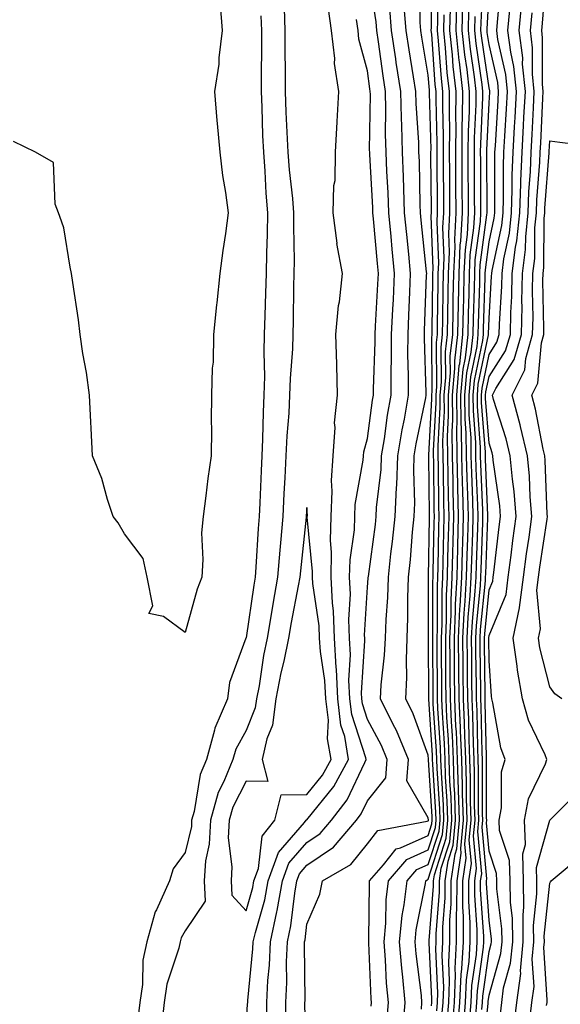
# Model space of a CAD drawing. Units: inches. Extents: x 1008083 to 1010723, y 7237178 to 7239818.
# Drawn here: x 1010331 to 1010420, y 7238962 to 7239124 of the extents above; entities that cross this region are included whole.
import ezdxf

# ---------------------------------------------------------------- set-up
doc = ezdxf.new("R2010")
doc.units = ezdxf.units.IN
doc.header["$MEASUREMENT"] = 0
doc.layers.add('Contour_10087237', color=7, linetype='Continuous', true_color=0x571f13)

msp = doc.modelspace()

# ---------------------------------------------------------------- linework, layer by layer
at = {"layer": 'Contour_10087237'}
for points in [[(1010374.53, 7238958.4, 3077), (1010374.61, 7238961.92, 3077), (1010374.77, 7238965.2, 3077), (1010374.74, 7238968.61, 3077), (1010374.89, 7238971.92, 3077), (1010375.45, 7238974.52, 3077), (1010376.06, 7238979.93, 3077), (1010376.42, 7238981.92, 3077), (1010376.85, 7238983.12, 3077), (1010378.05, 7238984.51, 3077), (1010382.47, 7238987.5, 3077), (1010386.23, 7238991.92, 3077), (1010387.02, 7238992.95, 3077), (1010388.05, 7238995.14, 3077), (1010391.08, 7238998.89, 3077), (1010391.28, 7239001.92, 3077), (1010390.34, 7239004.21, 3077), (1010388.05, 7239008.5, 3077), (1010387.2, 7239011.07, 3077), (1010387.1, 7239011.92, 3077), (1010387.05, 7239012.92, 3077), (1010387.61, 7239021.48, 3077), (1010387.59, 7239021.92, 3077), (1010387.57, 7239022.4, 3077), (1010388.05, 7239030.32, 3077), (1010388.17, 7239031.8, 3077), (1010388.17, 7239031.92, 3077), (1010388.19, 7239032.06, 3077), (1010389.35, 7239040.62, 3077), (1010389.49, 7239041.92, 3077), (1010389.55, 7239043.42, 3077), (1010390.29, 7239049.68, 3077), (1010390.36, 7239051.92, 3077), (1010390.82, 7239054.69, 3077), (1010391.34, 7239058.63, 3077), (1010391.93, 7239061.92, 3077), (1010391.94, 7239065.81, 3077), (1010392.01, 7239067.96, 3077), (1010392.01, 7239071.92, 3077), (1010392.21, 7239076.08, 3077), (1010392.3, 7239077.67, 3077), (1010392.49, 7239081.92, 3077), (1010392.1, 7239085.97, 3077), (1010391.92, 7239088.05, 3077), (1010391.55, 7239091.92, 3077), (1010391.43, 7239095.3, 3077), (1010391.23, 7239098.74, 3077), (1010391.11, 7239101.92, 3077), (1010391.03, 7239104.9, 3077), (1010391.09, 7239108.88, 3077), (1010391.01, 7239111.92, 3077), (1010390.62, 7239114.49, 3077), (1010389.87, 7239120.1, 3077), (1010389.59, 7239121.92, 3077), (1010389.49, 7239123.36, 3077), (1010388.18, 7239131.79, 3077)], [(1010391.22, 7238958.75, 3074), (1010391.49, 7238961.92, 3074), (1010391.2, 7238965.07, 3074), (1010391.03, 7238968.94, 3074), (1010390.77, 7238971.92, 3074), (1010391.08, 7238974.95, 3074), (1010391.13, 7238978.84, 3074), (1010391.49, 7238981.92, 3074), (1010394.53, 7238985.44, 3074), (1010398.05, 7238987.02, 3074), (1010399.24, 7238990.73, 3074), (1010399.36, 7238991.92, 3074), (1010399.32, 7238993.19, 3074), (1010398.8, 7239001.17, 3074), (1010398.77, 7239001.92, 3074), (1010398.74, 7239002.61, 3074), (1010398.14, 7239011.83, 3074), (1010398.14, 7239011.92, 3074), (1010398.13, 7239012, 3074), (1010398.08, 7239021.89, 3074), (1010398.08, 7239021.95, 3074), (1010398.06, 7239031.91, 3074), (1010398.07, 7239031.92, 3074), (1010398.07, 7239031.94, 3074), (1010398.26, 7239041.71, 3074), (1010398.26, 7239042.13, 3074), (1010398.16, 7239051.81, 3074), (1010398.16, 7239052.03, 3074), (1010398.66, 7239061.31, 3074), (1010398.65, 7239061.92, 3074), (1010398.7, 7239062.57, 3074), (1010398.64, 7239071.33, 3074), (1010398.69, 7239071.92, 3074), (1010398.71, 7239072.58, 3074), (1010398.8, 7239081.17, 3074), (1010398.82, 7239081.92, 3074), (1010398.86, 7239082.73, 3074), (1010398.54, 7239091.43, 3074), (1010398.56, 7239091.92, 3074), (1010398.56, 7239092.43, 3074), (1010398.49, 7239101.48, 3074), (1010398.49, 7239101.92, 3074), (1010398.5, 7239102.37, 3074), (1010398.26, 7239111.71, 3074), (1010398.26, 7239111.92, 3074), (1010398.24, 7239112.11, 3074), (1010398.05, 7239114.59, 3074), (1010396.99, 7239120.86, 3074), (1010396.83, 7239121.92, 3074), (1010396.72, 7239123.25, 3074), (1010396.6, 7239130.47, 3074)], [(1010393.9, 7238957.77, 3073), (1010394.25, 7238961.92, 3073), (1010393.87, 7238966.1, 3073), (1010393.68, 7238967.55, 3073), (1010393.32, 7238971.92, 3073), (1010393.75, 7238976.22, 3073), (1010394.1, 7238977.97, 3073), (1010394.57, 7238981.92, 3073), (1010396.18, 7238983.79, 3073), (1010398.05, 7238984.63, 3073), (1010399.83, 7238990.14, 3073), (1010399.99, 7238991.92, 3073), (1010399.93, 7238993.8, 3073), (1010399.51, 7239000.46, 3073), (1010399.46, 7239001.92, 3073), (1010399.4, 7239003.27, 3073), (1010398.88, 7239011.09, 3073), (1010398.85, 7239011.92, 3073), (1010398.84, 7239012.71, 3073), (1010398.79, 7239021.18, 3073), (1010398.79, 7239021.92, 3073), (1010398.82, 7239022.69, 3073), (1010398.81, 7239031.16, 3073), (1010398.85, 7239031.92, 3073), (1010398.87, 7239032.74, 3073), (1010399.03, 7239040.94, 3073), (1010399.06, 7239041.92, 3073), (1010399.04, 7239042.91, 3073), (1010398.95, 7239051.02, 3073), (1010398.93, 7239051.92, 3073), (1010398.92, 7239052.79, 3073), (1010399.34, 7239060.63, 3073), (1010399.33, 7239061.92, 3073), (1010399.45, 7239063.32, 3073), (1010399.39, 7239070.58, 3073), (1010399.54, 7239071.92, 3073), (1010399.57, 7239073.44, 3073), (1010399.65, 7239080.32, 3073), (1010399.68, 7239081.92, 3073), (1010399.76, 7239083.63, 3073), (1010399.51, 7239090.46, 3073), (1010399.58, 7239091.92, 3073), (1010399.57, 7239093.44, 3073), (1010399.52, 7239100.45, 3073), (1010399.51, 7239101.92, 3073), (1010399.52, 7239103.39, 3073), (1010399.34, 7239110.63, 3073), (1010399.35, 7239111.92, 3073), (1010399.21, 7239113.08, 3073), (1010398.62, 7239121.35, 3073), (1010398.55, 7239121.92, 3073), (1010398.57, 7239122.44, 3073), (1010398.51, 7239131.46, 3073)], [(1010396.92, 7238960.79, 3072), (1010397.01, 7238961.92, 3072), (1010396.91, 7238963.06, 3072), (1010396.04, 7238969.91, 3072), (1010395.87, 7238971.92, 3072), (1010396.07, 7238973.9, 3072), (1010397.61, 7238981.48, 3072), (1010397.66, 7238981.92, 3072), (1010397.84, 7238982.13, 3072), (1010398.05, 7238982.22, 3072), (1010400.4, 7238989.57, 3072), (1010400.63, 7238991.92, 3072), (1010400.55, 7238994.42, 3072), (1010400.21, 7238999.76, 3072), (1010400.14, 7239001.92, 3072), (1010400.05, 7239003.92, 3072), (1010399.63, 7239010.34, 3072), (1010399.56, 7239011.92, 3072), (1010399.54, 7239013.41, 3072), (1010399.51, 7239020.46, 3072), (1010399.5, 7239021.92, 3072), (1010399.57, 7239023.44, 3072), (1010399.55, 7239030.42, 3072), (1010399.63, 7239031.92, 3072), (1010399.68, 7239033.55, 3072), (1010399.81, 7239040.16, 3072), (1010399.86, 7239041.92, 3072), (1010399.81, 7239043.68, 3072), (1010399.75, 7239050.22, 3072), (1010399.7, 7239051.92, 3072), (1010399.68, 7239053.55, 3072), (1010400.02, 7239059.95, 3072), (1010400, 7239061.92, 3072), (1010400.2, 7239064.07, 3072), (1010400.15, 7239069.82, 3072), (1010400.38, 7239071.92, 3072), (1010400.43, 7239074.3, 3072), (1010400.49, 7239079.48, 3072), (1010400.54, 7239081.92, 3072), (1010400.66, 7239084.53, 3072), (1010400.47, 7239089.5, 3072), (1010400.6, 7239091.92, 3072), (1010400.59, 7239094.46, 3072), (1010400.55, 7239099.42, 3072), (1010400.54, 7239101.92, 3072), (1010400.56, 7239104.43, 3072), (1010400.42, 7239109.55, 3072), (1010400.45, 7239111.92, 3072), (1010400.2, 7239114.07, 3072), (1010399.75, 7239120.22, 3072), (1010399.57, 7239121.92, 3072), (1010399.6, 7239123.47, 3072), (1010399.56, 7239130.41, 3072)], [(1010403.84, 7238957.71, 3065), (1010404.19, 7238961.92, 3065), (1010404.35, 7238965.62, 3065), (1010404.77, 7238968.64, 3065), (1010404.94, 7238971.92, 3065), (1010404.95, 7238975.02, 3065), (1010404.72, 7238978.59, 3065), (1010404.73, 7238981.92, 3065), (1010405.15, 7238984.82, 3065), (1010404.8, 7238988.67, 3065), (1010405.1, 7238991.92, 3065), (1010405.01, 7238994.96, 3065), (1010405.01, 7238998.88, 3065), (1010404.91, 7239001.92, 3065), (1010404.77, 7239005.2, 3065), (1010404.7, 7239008.57, 3065), (1010404.55, 7239011.92, 3065), (1010404.52, 7239015.45, 3065), (1010404.5, 7239018.37, 3065), (1010404.47, 7239021.92, 3065), (1010404.62, 7239025.35, 3065), (1010404.97, 7239028.84, 3065), (1010405.13, 7239031.92, 3065), (1010405.21, 7239034.76, 3065), (1010405.37, 7239039.24, 3065), (1010405.44, 7239041.92, 3065), (1010405.37, 7239044.6, 3065), (1010405.2, 7239049.07, 3065), (1010405.12, 7239051.92, 3065), (1010405.09, 7239054.88, 3065), (1010404.8, 7239058.67, 3065), (1010404.77, 7239061.92, 3065), (1010405.03, 7239064.94, 3065), (1010406.07, 7239069.94, 3065), (1010406.28, 7239071.92, 3065), (1010406.32, 7239073.65, 3065), (1010406.53, 7239080.4, 3065), (1010406.56, 7239081.92, 3065), (1010406.61, 7239083.36, 3065), (1010407.71, 7239091.58, 3065), (1010407.73, 7239091.92, 3065), (1010407.72, 7239092.25, 3065), (1010407.7, 7239101.57, 3065), (1010407.7, 7239101.92, 3065), (1010407.7, 7239102.27, 3065), (1010408.05, 7239110.06, 3065), (1010408.16, 7239111.81, 3065), (1010408.17, 7239111.92, 3065), (1010408.16, 7239112.03, 3065), (1010408.05, 7239112.48, 3065), (1010406.84, 7239120.71, 3065), (1010406.7, 7239121.92, 3065), (1010406.73, 7239123.24, 3065), (1010407.16, 7239131.03, 3065)], [(1010412.13, 7238957.84, 3059), (1010412.62, 7238961.92, 3059), (1010413.26, 7238966.71, 3059), (1010413.23, 7238967.1, 3059), (1010413.67, 7238971.92, 3059), (1010413.64, 7238976.33, 3059), (1010413.76, 7238977.63, 3059), (1010413.71, 7238981.92, 3059), (1010413.61, 7238986.36, 3059), (1010414.04, 7238987.91, 3059), (1010413.86, 7238991.92, 3059), (1010414.54, 7238995.43, 3059), (1010417.36, 7239001.23, 3059), (1010417.58, 7239001.92, 3059), (1010417.28, 7239002.69, 3059), (1010414.54, 7239008.41, 3059), (1010413.56, 7239011.92, 3059), (1010412.73, 7239016.6, 3059), (1010412.68, 7239017.29, 3059), (1010412, 7239021.92, 3059), (1010413.07, 7239026.9, 3059), (1010413.07, 7239026.94, 3059), (1010413.7, 7239031.92, 3059), (1010414.21, 7239035.76, 3059), (1010414.63, 7239038.5, 3059), (1010415.1, 7239041.92, 3059), (1010414.83, 7239045.14, 3059), (1010414.69, 7239048.56, 3059), (1010414.38, 7239051.92, 3059), (1010413.22, 7239056.75, 3059), (1010413.17, 7239057.04, 3059), (1010411.84, 7239061.92, 3059), (1010413.92, 7239066.05, 3059), (1010414.09, 7239067.96, 3059), (1010415.23, 7239071.92, 3059), (1010415.29, 7239074.68, 3059), (1010415.2, 7239079.07, 3059), (1010415.26, 7239081.92, 3059), (1010415.57, 7239084.4, 3059), (1010415.61, 7239089.48, 3059), (1010415.86, 7239091.92, 3059), (1010415.93, 7239094.04, 3059), (1010416.41, 7239100.28, 3059), (1010416.48, 7239101.92, 3059), (1010416.56, 7239103.41, 3059), (1010416.91, 7239110.78, 3059), (1010416.97, 7239111.92, 3059), (1010416.85, 7239113.12, 3059), (1010416.87, 7239120.74, 3059), (1010416.72, 7239121.92, 3059), (1010416.83, 7239123.14, 3059), (1010417.53, 7239131.4, 3059)], [(1010405.86, 7238959.73, 3063), (1010406.05, 7238961.92, 3063), (1010406.13, 7238963.84, 3063), (1010407.14, 7238971.01, 3063), (1010407.18, 7238971.92, 3063), (1010407.19, 7238972.78, 3063), (1010406.67, 7238980.54, 3063), (1010406.67, 7238981.92, 3063), (1010406.85, 7238983.12, 3063), (1010406.2, 7238990.07, 3063), (1010406.38, 7238991.92, 3063), (1010406.33, 7238993.64, 3063), (1010406.33, 7239000.2, 3063), (1010406.27, 7239001.92, 3063), (1010406.19, 7239003.78, 3063), (1010406.07, 7239009.94, 3063), (1010405.98, 7239011.92, 3063), (1010405.96, 7239014.01, 3063), (1010405.9, 7239019.77, 3063), (1010405.88, 7239021.92, 3063), (1010405.98, 7239023.99, 3063), (1010406.62, 7239030.49, 3063), (1010406.7, 7239031.92, 3063), (1010406.73, 7239033.24, 3063), (1010407.01, 7239040.88, 3063), (1010407.04, 7239041.92, 3063), (1010407.01, 7239042.96, 3063), (1010406.7, 7239050.57, 3063), (1010406.67, 7239051.92, 3063), (1010406.65, 7239053.32, 3063), (1010406.15, 7239060.02, 3063), (1010406.13, 7239061.92, 3063), (1010406.28, 7239063.69, 3063), (1010407.96, 7239071.83, 3063), (1010407.97, 7239071.92, 3063), (1010407.97, 7239072, 3063), (1010408.05, 7239074.55, 3063), (1010408.48, 7239081.49, 3063), (1010408.49, 7239081.92, 3063), (1010408.56, 7239082.43, 3063), (1010410.15, 7239089.82, 3063), (1010410.36, 7239091.92, 3063), (1010410.44, 7239094.31, 3063), (1010410.42, 7239099.55, 3063), (1010410.51, 7239101.92, 3063), (1010410.66, 7239104.53, 3063), (1010410.94, 7239109.03, 3063), (1010411.1, 7239111.92, 3063), (1010410.82, 7239114.69, 3063), (1010409.5, 7239120.47, 3063), (1010409.31, 7239121.92, 3063), (1010409.44, 7239123.31, 3063), (1010410.06, 7239129.91, 3063)], [(1010404.86, 7238958.73, 3064), (1010405.12, 7238961.92, 3064), (1010405.24, 7238964.73, 3064), (1010405.96, 7238969.83, 3064), (1010406.07, 7238971.92, 3064), (1010406.08, 7238973.89, 3064), (1010405.7, 7238979.57, 3064), (1010405.71, 7238981.92, 3064), (1010406, 7238983.97, 3064), (1010405.5, 7238989.37, 3064), (1010405.75, 7238991.92, 3064), (1010405.67, 7238994.3, 3064), (1010405.67, 7238999.54, 3064), (1010405.59, 7239001.92, 3064), (1010405.48, 7239004.49, 3064), (1010405.38, 7239009.25, 3064), (1010405.27, 7239011.92, 3064), (1010405.24, 7239014.73, 3064), (1010405.2, 7239019.07, 3064), (1010405.17, 7239021.92, 3064), (1010405.31, 7239024.66, 3064), (1010405.79, 7239029.66, 3064), (1010405.91, 7239031.92, 3064), (1010405.97, 7239034, 3064), (1010406.19, 7239040.06, 3064), (1010406.24, 7239041.92, 3064), (1010406.19, 7239043.78, 3064), (1010405.95, 7239049.82, 3064), (1010405.9, 7239051.92, 3064), (1010405.87, 7239054.1, 3064), (1010405.47, 7239059.34, 3064), (1010405.44, 7239061.92, 3064), (1010405.66, 7239064.31, 3064), (1010407.01, 7239070.88, 3064), (1010407.13, 7239071.92, 3064), (1010407.15, 7239072.82, 3064), (1010407.41, 7239081.28, 3064), (1010407.42, 7239081.92, 3064), (1010407.44, 7239082.53, 3064), (1010408.05, 7239087.13, 3064), (1010408.9, 7239091.07, 3064), (1010408.99, 7239091.92, 3064), (1010409.02, 7239092.89, 3064), (1010408.99, 7239100.98, 3064), (1010409.03, 7239101.92, 3064), (1010409.09, 7239102.96, 3064), (1010409.55, 7239110.42, 3064), (1010409.63, 7239111.92, 3064), (1010409.49, 7239113.36, 3064), (1010408.05, 7239119.63, 3064), (1010407.76, 7239121.63, 3064), (1010407.73, 7239121.92, 3064), (1010407.73, 7239122.24, 3064), (1010408.05, 7239128.13, 3064)], [(1010363.82, 7239126.15, 3077), (1010364.15, 7239121.92, 3077), (1010363.6, 7239117.47, 3077), (1010363.55, 7239116.42, 3077), (1010362.86, 7239111.92, 3077), (1010363.26, 7239107.13, 3077), (1010363.33, 7239106.64, 3077), (1010363.76, 7239101.92, 3077), (1010364.2, 7239098.07, 3077), (1010364.67, 7239095.3, 3077), (1010365.09, 7239091.92, 3077), (1010364.65, 7239088.52, 3077), (1010364.22, 7239085.75, 3077), (1010363.74, 7239081.92, 3077), (1010363.23, 7239077.1, 3077), (1010363.19, 7239076.78, 3077), (1010362.71, 7239071.92, 3077), (1010362.62, 7239067.35, 3077), (1010362.47, 7239066.34, 3077), (1010362.37, 7239061.92, 3077), (1010362.3, 7239057.67, 3077), (1010362.37, 7239056.24, 3077), (1010362.31, 7239051.92, 3077), (1010361.77, 7239048.2, 3077), (1010361.45, 7239045.32, 3077), (1010360.98, 7239041.92, 3077), (1010360.75, 7239039.22, 3077), (1010360.97, 7239034.84, 3077), (1010360.78, 7239031.92, 3077), (1010359.99, 7239029.98, 3077), (1010358.05, 7239022.81, 3077), (1010354.48, 7239025.49, 3077), (1010352.06, 7239025.93, 3077), (1010352.74, 7239027.23, 3077), (1010351.76, 7239031.92, 3077), (1010351.13, 7239035, 3077), (1010348.05, 7239039.05, 3077), (1010347.01, 7239040.88, 3077), (1010346.17, 7239041.92, 3077), (1010345.23, 7239044.74, 3077), (1010344.3, 7239048.17, 3077), (1010342.78, 7239051.92, 3077), (1010342.58, 7239056.45, 3077), (1010342.51, 7239057.46, 3077), (1010342.3, 7239061.92, 3077), (1010341.77, 7239065.64, 3077), (1010341.22, 7239068.75, 3077), (1010340.75, 7239071.92, 3077), (1010340.46, 7239074.33, 3077), (1010339.53, 7239080.44, 3077), (1010339.35, 7239081.92, 3077), (1010339.09, 7239082.96, 3077), (1010338.05, 7239089.48, 3077), (1010337.42, 7239091.3, 3077), (1010337.21, 7239091.92, 3077), (1010336.64, 7239093.33, 3077), (1010336.36, 7239100.23, 3077), (1010333.43, 7239101.92, 3077), (1010329.8, 7239103.67, 3077)], [(1010374.32, 7239125.65, 3079), (1010374.44, 7239121.92, 3079), (1010374.44, 7239118.31, 3079), (1010374.47, 7239115.5, 3079), (1010374.47, 7239111.92, 3079), (1010374.61, 7239108.48, 3079), (1010374.78, 7239105.19, 3079), (1010374.92, 7239101.92, 3079), (1010375.14, 7239099.01, 3079), (1010375.69, 7239094.28, 3079), (1010375.88, 7239091.92, 3079), (1010375.86, 7239089.73, 3079), (1010375.97, 7239084, 3079), (1010375.94, 7239081.92, 3079), (1010375.88, 7239079.75, 3079), (1010375.8, 7239074.17, 3079), (1010375.74, 7239071.92, 3079), (1010375.68, 7239069.55, 3079), (1010375.3, 7239064.67, 3079), (1010375.23, 7239061.92, 3079), (1010375.08, 7239058.95, 3079), (1010374.78, 7239055.19, 3079), (1010374.62, 7239051.92, 3079), (1010374.44, 7239048.31, 3079), (1010374.27, 7239045.7, 3079), (1010374.09, 7239041.92, 3079), (1010373.72, 7239037.59, 3079), (1010373.59, 7239036.38, 3079), (1010373.24, 7239031.92, 3079), (1010372.46, 7239027.51, 3079), (1010372.26, 7239026.13, 3079), (1010371.55, 7239021.92, 3079), (1010370.95, 7239019.02, 3079), (1010370.19, 7239014.06, 3079), (1010369.78, 7239011.92, 3079), (1010369.57, 7239010.4, 3079), (1010368.05, 7239006.71, 3079), (1010366.36, 7239003.61, 3079), (1010365.88, 7239001.92, 3079), (1010364.4, 7238998.27, 3079), (1010363.49, 7238996.48, 3079), (1010362.18, 7238991.92, 3079), (1010362.01, 7238987.96, 3079), (1010361.36, 7238985.23, 3079), (1010361.15, 7238981.92, 3079), (1010361.35, 7238978.62, 3079), (1010358.05, 7238973.73, 3079), (1010357.4, 7238972.57, 3079), (1010357.21, 7238971.92, 3079), (1010356.99, 7238970.86, 3079), (1010355.03, 7238964.94, 3079), (1010354.57, 7238961.92, 3079), (1010354.12, 7238957.99, 3079)], [(1010368.05, 7238957.92, 3079), (1010368.32, 7238961.65, 3079), (1010368.33, 7238961.92, 3079), (1010368.35, 7238962.22, 3079), (1010369.2, 7238970.77, 3079), (1010369.25, 7238971.92, 3079), (1010369.59, 7238973.46, 3079), (1010371.15, 7238978.82, 3079), (1010371.71, 7238981.92, 3079), (1010373.38, 7238986.59, 3079), (1010377.67, 7238991.54, 3079), (1010377.97, 7238991.92, 3079), (1010377.98, 7238991.99, 3079), (1010378.05, 7238991.99, 3079), (1010382.51, 7238997.46, 3079), (1010384.94, 7239001.92, 3079), (1010384.29, 7239005.68, 3079), (1010383.67, 7239007.55, 3079), (1010383.15, 7239011.92, 3079), (1010382.94, 7239016.81, 3079), (1010382.9, 7239017.07, 3079), (1010382.64, 7239021.92, 3079), (1010382.46, 7239026.33, 3079), (1010382.26, 7239027.71, 3079), (1010382.05, 7239031.92, 3079), (1010382.13, 7239036, 3079), (1010381.94, 7239038.03, 3079), (1010382.04, 7239041.92, 3079), (1010382.25, 7239046.12, 3079), (1010382.12, 7239047.85, 3079), (1010382.38, 7239051.92, 3079), (1010382.7, 7239056.57, 3079), (1010382.61, 7239057.36, 3079), (1010383.09, 7239061.92, 3079), (1010383, 7239066.87, 3079), (1010382.98, 7239066.99, 3079), (1010382.86, 7239071.92, 3079), (1010383.28, 7239076.69, 3079), (1010383.42, 7239077.29, 3079), (1010383.95, 7239081.92, 3079), (1010383.02, 7239086.89, 3079), (1010383.03, 7239086.94, 3079), (1010382.41, 7239091.92, 3079), (1010382.53, 7239096.4, 3079), (1010382.7, 7239097.27, 3079), (1010382.8, 7239101.92, 3079), (1010383.06, 7239106.91, 3079), (1010383.07, 7239106.94, 3079), (1010383.32, 7239111.92, 3079), (1010382.64, 7239116.51, 3079), (1010382.65, 7239117.32, 3079), (1010382.13, 7239121.92, 3079), (1010381.62, 7239125.49, 3079)], [(1010378.01, 7238951.96, 3076), (1010377.75, 7238961.62, 3076), (1010377.75, 7238961.92, 3076), (1010377.77, 7238962.2, 3076), (1010377.68, 7238971.55, 3076), (1010377.7, 7238971.92, 3076), (1010377.76, 7238972.21, 3076), (1010378.05, 7238974.82, 3076), (1010380.2, 7238979.77, 3076), (1010380.63, 7238981.92, 3076), (1010385.33, 7238984.64, 3076), (1010388.05, 7238988.04, 3076), (1010389.73, 7238990.24, 3076), (1010397.87, 7238991.74, 3076), (1010398.05, 7238991.82, 3076), (1010398.07, 7238991.9, 3076), (1010398.08, 7238991.92, 3076), (1010398.08, 7238991.95, 3076), (1010398.05, 7238992.34, 3076), (1010394.54, 7238998.41, 3076), (1010394.79, 7239001.92, 3076), (1010392.82, 7239006.69, 3076), (1010392.29, 7239007.68, 3076), (1010390.21, 7239011.92, 3076), (1010390.32, 7239014.19, 3076), (1010390.87, 7239019.1, 3076), (1010390.99, 7239021.92, 3076), (1010391.1, 7239024.97, 3076), (1010391.37, 7239028.6, 3076), (1010391.49, 7239031.92, 3076), (1010391.91, 7239035.78, 3076), (1010392.18, 7239037.79, 3076), (1010392.62, 7239041.92, 3076), (1010392.83, 7239046.7, 3076), (1010392.87, 7239047.1, 3076), (1010393.05, 7239051.92, 3076), (1010393.75, 7239056.22, 3076), (1010394.11, 7239057.98, 3076), (1010394.81, 7239061.92, 3076), (1010394.82, 7239065.15, 3076), (1010394.71, 7239068.58, 3076), (1010394.72, 7239071.92, 3076), (1010394.87, 7239075.1, 3076), (1010395, 7239078.87, 3076), (1010395.14, 7239081.92, 3076), (1010394.83, 7239085.14, 3076), (1010394.5, 7239088.37, 3076), (1010394.15, 7239091.92, 3076), (1010394.01, 7239095.96, 3076), (1010393.97, 7239097.84, 3076), (1010393.81, 7239101.92, 3076), (1010393.69, 7239106.28, 3076), (1010393.62, 7239107.49, 3076), (1010393.51, 7239111.92, 3076), (1010392.79, 7239116.66, 3076), (1010392.7, 7239117.27, 3076), (1010392.01, 7239121.92, 3076), (1010391.71, 7239125.58, 3076)], [(1010388.67, 7238961.3, 3075), (1010388.72, 7238961.92, 3075), (1010388.67, 7238962.54, 3075), (1010388.25, 7238971.72, 3075), (1010388.24, 7238971.92, 3075), (1010388.26, 7238972.13, 3075), (1010388.36, 7238981.61, 3075), (1010388.4, 7238981.92, 3075), (1010390.69, 7238984.56, 3075), (1010392.74, 7238987.23, 3075), (1010393.5, 7238987.37, 3075), (1010398.05, 7238989.42, 3075), (1010398.66, 7238991.31, 3075), (1010398.71, 7238991.92, 3075), (1010398.69, 7238992.56, 3075), (1010398.1, 7239001.87, 3075), (1010398.1, 7239001.92, 3075), (1010398.09, 7239001.96, 3075), (1010398.05, 7239002.61, 3075), (1010395.58, 7239009.45, 3075), (1010394.37, 7239011.92, 3075), (1010394.53, 7239015.44, 3075), (1010394.45, 7239018.32, 3075), (1010394.59, 7239021.92, 3075), (1010394.71, 7239025.26, 3075), (1010394.69, 7239028.56, 3075), (1010394.8, 7239031.92, 3075), (1010395.12, 7239034.85, 3075), (1010395.47, 7239039.34, 3075), (1010395.75, 7239041.92, 3075), (1010395.84, 7239044.13, 3075), (1010395.65, 7239049.52, 3075), (1010395.74, 7239051.92, 3075), (1010396.06, 7239053.91, 3075), (1010397.62, 7239061.49, 3075), (1010397.7, 7239061.92, 3075), (1010397.7, 7239062.27, 3075), (1010397.42, 7239071.29, 3075), (1010397.42, 7239071.92, 3075), (1010397.44, 7239072.53, 3075), (1010397.77, 7239081.64, 3075), (1010397.79, 7239081.92, 3075), (1010397.76, 7239082.21, 3075), (1010396.87, 7239090.74, 3075), (1010396.75, 7239091.92, 3075), (1010396.7, 7239093.27, 3075), (1010396.58, 7239100.45, 3075), (1010396.52, 7239101.92, 3075), (1010396.48, 7239103.49, 3075), (1010396.06, 7239109.93, 3075), (1010396.01, 7239111.92, 3075), (1010395.64, 7239114.33, 3075), (1010394.89, 7239118.76, 3075), (1010394.42, 7239121.92, 3075), (1010394.1, 7239125.87, 3075)], [(1010399.44, 7238960.53, 3070), (1010399.55, 7238961.92, 3070), (1010399.62, 7238963.49, 3070), (1010399.27, 7238970.7, 3070), (1010399.33, 7238971.92, 3070), (1010399.34, 7238973.21, 3070), (1010399.87, 7238980.1, 3070), (1010399.88, 7238981.92, 3070), (1010400.18, 7238984.05, 3070), (1010401.58, 7238988.39, 3070), (1010401.91, 7238991.92, 3070), (1010401.79, 7238995.66, 3070), (1010401.62, 7238998.35, 3070), (1010401.5, 7239001.92, 3070), (1010401.36, 7239005.23, 3070), (1010401.13, 7239008.84, 3070), (1010400.99, 7239011.92, 3070), (1010400.96, 7239014.83, 3070), (1010400.94, 7239019.03, 3070), (1010400.92, 7239021.92, 3070), (1010401.06, 7239024.93, 3070), (1010401.05, 7239028.92, 3070), (1010401.2, 7239031.92, 3070), (1010401.29, 7239035.16, 3070), (1010401.36, 7239038.61, 3070), (1010401.46, 7239041.92, 3070), (1010401.37, 7239045.24, 3070), (1010401.33, 7239048.64, 3070), (1010401.25, 7239051.92, 3070), (1010401.21, 7239055.08, 3070), (1010401.4, 7239058.57, 3070), (1010401.37, 7239061.92, 3070), (1010401.69, 7239065.56, 3070), (1010401.67, 7239068.3, 3070), (1010402.07, 7239071.92, 3070), (1010402.15, 7239076.02, 3070), (1010402.17, 7239077.8, 3070), (1010402.26, 7239081.92, 3070), (1010402.45, 7239086.32, 3070), (1010402.41, 7239087.56, 3070), (1010402.63, 7239091.92, 3070), (1010402.61, 7239096.48, 3070), (1010402.6, 7239097.37, 3070), (1010402.58, 7239101.92, 3070), (1010402.62, 7239106.49, 3070), (1010402.6, 7239107.37, 3070), (1010402.65, 7239111.92, 3070), (1010402.17, 7239116.04, 3070), (1010402.03, 7239117.94, 3070), (1010401.6, 7239121.92, 3070), (1010401.69, 7239125.56, 3070)], [(1010400.3, 7238959.67, 3069), (1010400.48, 7238961.92, 3069), (1010400.59, 7238964.46, 3069), (1010400.34, 7238969.63, 3069), (1010400.45, 7238971.92, 3069), (1010400.46, 7238974.33, 3069), (1010400.83, 7238979.14, 3069), (1010400.84, 7238981.92, 3069), (1010401.31, 7238985.18, 3069), (1010402.16, 7238987.81, 3069), (1010402.55, 7238991.92, 3069), (1010402.42, 7238996.29, 3069), (1010402.33, 7238997.64, 3069), (1010402.18, 7239001.92, 3069), (1010402.01, 7239005.88, 3069), (1010401.87, 7239008.1, 3069), (1010401.7, 7239011.92, 3069), (1010401.67, 7239015.54, 3069), (1010401.65, 7239018.32, 3069), (1010401.62, 7239021.92, 3069), (1010401.8, 7239025.67, 3069), (1010401.8, 7239028.17, 3069), (1010401.99, 7239031.92, 3069), (1010402.1, 7239035.97, 3069), (1010402.14, 7239037.83, 3069), (1010402.25, 7239041.92, 3069), (1010402.15, 7239046.02, 3069), (1010402.13, 7239047.84, 3069), (1010402.02, 7239051.92, 3069), (1010401.98, 7239055.85, 3069), (1010402.09, 7239057.88, 3069), (1010402.04, 7239061.92, 3069), (1010402.43, 7239066.3, 3069), (1010402.42, 7239067.55, 3069), (1010402.91, 7239071.92, 3069), (1010403.01, 7239076.88, 3069), (1010403.01, 7239076.96, 3069), (1010403.12, 7239081.92, 3069), (1010403.32, 7239086.65, 3069), (1010403.41, 7239087.28, 3069), (1010403.66, 7239091.92, 3069), (1010403.63, 7239096.34, 3069), (1010403.63, 7239097.5, 3069), (1010403.61, 7239101.92, 3069), (1010403.65, 7239106.32, 3069), (1010403.7, 7239107.57, 3069), (1010403.74, 7239111.92, 3069), (1010403.19, 7239116.78, 3069), (1010403.15, 7239117.02, 3069), (1010402.63, 7239121.92, 3069), (1010402.74, 7239126.61, 3069)], [(1010401.16, 7238958.81, 3068), (1010401.41, 7238961.92, 3068), (1010401.56, 7238965.43, 3068), (1010401.41, 7238968.56, 3068), (1010401.58, 7238971.92, 3068), (1010401.59, 7238975.46, 3068), (1010401.8, 7238978.17, 3068), (1010401.82, 7238981.92, 3068), (1010402.45, 7238986.32, 3068), (1010402.75, 7238987.22, 3068), (1010403.19, 7238991.92, 3068), (1010403.03, 7238996.9, 3068), (1010403.03, 7238996.94, 3068), (1010402.86, 7239001.92, 3068), (1010402.67, 7239006.54, 3068), (1010402.61, 7239007.36, 3068), (1010402.42, 7239011.92, 3068), (1010402.38, 7239016.25, 3068), (1010402.37, 7239017.6, 3068), (1010402.34, 7239021.92, 3068), (1010402.54, 7239026.41, 3068), (1010402.54, 7239027.43, 3068), (1010402.78, 7239031.92, 3068), (1010402.91, 7239036.78, 3068), (1010402.91, 7239037.06, 3068), (1010403.05, 7239041.92, 3068), (1010402.92, 7239046.79, 3068), (1010402.92, 7239047.05, 3068), (1010402.81, 7239051.92, 3068), (1010402.75, 7239056.62, 3068), (1010402.78, 7239057.19, 3068), (1010402.73, 7239061.92, 3068), (1010403.16, 7239066.81, 3068), (1010403.22, 7239067.09, 3068), (1010403.75, 7239071.92, 3068), (1010403.84, 7239076.13, 3068), (1010403.89, 7239077.76, 3068), (1010403.98, 7239081.92, 3068), (1010404.15, 7239085.82, 3068), (1010404.49, 7239088.36, 3068), (1010404.67, 7239091.92, 3068), (1010404.65, 7239095.32, 3068), (1010404.64, 7239098.51, 3068), (1010404.63, 7239101.92, 3068), (1010404.66, 7239105.31, 3068), (1010404.81, 7239108.68, 3068), (1010404.84, 7239111.92, 3068), (1010404.43, 7239115.54, 3068), (1010404.08, 7239117.95, 3068), (1010403.65, 7239121.92, 3068), (1010403.74, 7239126.23, 3068)], [(1010406.88, 7238960.75, 3062), (1010406.98, 7238961.92, 3062), (1010407.01, 7238962.96, 3062), (1010408.05, 7238970.28, 3062), (1010408.41, 7238971.56, 3062), (1010408.45, 7238971.92, 3062), (1010408.44, 7238972.31, 3062), (1010408.05, 7238975.46, 3062), (1010407.64, 7238981.51, 3062), (1010407.65, 7238981.92, 3062), (1010407.7, 7238982.27, 3062), (1010406.92, 7238990.79, 3062), (1010407.02, 7238991.92, 3062), (1010406.99, 7238992.98, 3062), (1010406.99, 7239000.86, 3062), (1010406.96, 7239001.92, 3062), (1010406.91, 7239003.06, 3062), (1010406.75, 7239010.62, 3062), (1010406.69, 7239011.92, 3062), (1010406.68, 7239013.29, 3062), (1010406.6, 7239020.47, 3062), (1010406.59, 7239021.92, 3062), (1010406.65, 7239023.32, 3062), (1010407.45, 7239031.32, 3062), (1010407.48, 7239031.92, 3062), (1010407.5, 7239032.47, 3062), (1010407.84, 7239041.71, 3062), (1010407.84, 7239041.92, 3062), (1010407.84, 7239042.13, 3062), (1010407.46, 7239051.33, 3062), (1010407.44, 7239051.92, 3062), (1010407.44, 7239052.53, 3062), (1010406.82, 7239060.69, 3062), (1010406.8, 7239061.92, 3062), (1010406.91, 7239063.06, 3062), (1010408.05, 7239068.61, 3062), (1010409.35, 7239070.62, 3062), (1010409.72, 7239071.92, 3062), (1010409.75, 7239073.62, 3062), (1010410.14, 7239079.83, 3062), (1010410.19, 7239081.92, 3062), (1010410.49, 7239084.36, 3062), (1010411.4, 7239088.57, 3062), (1010411.73, 7239091.92, 3062), (1010411.87, 7239095.74, 3062), (1010411.86, 7239098.11, 3062), (1010412.01, 7239101.92, 3062), (1010412.24, 7239106.11, 3062), (1010412.34, 7239107.63, 3062), (1010412.56, 7239111.92, 3062), (1010412.15, 7239116.02, 3062), (1010411.61, 7239118.36, 3062), (1010411.17, 7239121.92, 3062), (1010411.47, 7239125.34, 3062)], [(1010407, 7238952.97, 3061), (1010407.88, 7238961.75, 3061), (1010407.9, 7238961.92, 3061), (1010407.9, 7238962.07, 3061), (1010408.05, 7238963.09, 3061), (1010410.01, 7238969.96, 3061), (1010410.19, 7238971.92, 3061), (1010410.17, 7238974.04, 3061), (1010409.35, 7238980.62, 3061), (1010409.33, 7238981.92, 3061), (1010409.3, 7238983.17, 3061), (1010408.05, 7238986.82, 3061), (1010407.62, 7238991.49, 3061), (1010407.66, 7238991.92, 3061), (1010407.65, 7238992.32, 3061), (1010407.65, 7239001.52, 3061), (1010407.64, 7239001.92, 3061), (1010407.62, 7239002.35, 3061), (1010407.43, 7239011.3, 3061), (1010407.41, 7239011.92, 3061), (1010407.4, 7239012.57, 3061), (1010407.31, 7239021.18, 3061), (1010407.3, 7239021.92, 3061), (1010407.34, 7239022.63, 3061), (1010408.05, 7239029.83, 3061), (1010408.67, 7239031.3, 3061), (1010408.74, 7239031.92, 3061), (1010408.85, 7239032.72, 3061), (1010409.73, 7239040.24, 3061), (1010409.95, 7239041.92, 3061), (1010409.81, 7239043.68, 3061), (1010408.74, 7239051.23, 3061), (1010408.68, 7239051.92, 3061), (1010408.56, 7239052.43, 3061), (1010408.05, 7239054.02, 3061), (1010407.49, 7239061.36, 3061), (1010407.48, 7239061.92, 3061), (1010407.53, 7239062.44, 3061), (1010408.05, 7239064.96, 3061), (1010410.77, 7239069.2, 3061), (1010411.56, 7239071.92, 3061), (1010411.63, 7239075.5, 3061), (1010411.8, 7239078.17, 3061), (1010411.88, 7239081.92, 3061), (1010412.42, 7239086.3, 3061), (1010412.64, 7239087.33, 3061), (1010413.11, 7239091.92, 3061), (1010413.27, 7239096.7, 3061), (1010413.31, 7239097.18, 3061), (1010413.49, 7239101.92, 3061), (1010413.73, 7239106.24, 3061), (1010413.8, 7239107.67, 3061), (1010414.04, 7239111.92, 3061), (1010413.58, 7239116.39, 3061), (1010413.59, 7239117.46, 3061), (1010413.01, 7239121.92, 3061), (1010413.43, 7239126.54, 3061)], [(1010370.51, 7239124.38, 3078), (1010370.59, 7239121.92, 3078), (1010370.59, 7239119.38, 3078), (1010370.52, 7239114.39, 3078), (1010370.52, 7239111.92, 3078), (1010370.63, 7239109.34, 3078), (1010370.79, 7239104.66, 3078), (1010370.91, 7239101.92, 3078), (1010371.16, 7239098.81, 3078), (1010371.31, 7239095.18, 3078), (1010371.59, 7239091.92, 3078), (1010371.55, 7239088.42, 3078), (1010371.42, 7239085.29, 3078), (1010371.38, 7239081.92, 3078), (1010371.28, 7239078.69, 3078), (1010371.14, 7239075.01, 3078), (1010371.05, 7239071.92, 3078), (1010370.97, 7239069, 3078), (1010371.09, 7239064.96, 3078), (1010371.01, 7239061.92, 3078), (1010370.86, 7239059.11, 3078), (1010370.79, 7239054.66, 3078), (1010370.66, 7239051.92, 3078), (1010370.53, 7239049.44, 3078), (1010370.33, 7239044.2, 3078), (1010370.21, 7239041.92, 3078), (1010370.04, 7239039.93, 3078), (1010369.69, 7239033.56, 3078), (1010369.56, 7239031.92, 3078), (1010369.34, 7239030.63, 3078), (1010368.05, 7239021.95, 3078), (1010368.04, 7239021.93, 3078), (1010368.03, 7239021.9, 3078), (1010365.35, 7239014.62, 3078), (1010365, 7239011.92, 3078), (1010362.91, 7239007.06, 3078), (1010362.87, 7239006.74, 3078), (1010361.52, 7239001.92, 3078), (1010360.51, 7238999.46, 3078), (1010359.51, 7238993.38, 3078), (1010359.09, 7238991.92, 3078), (1010359.06, 7238990.91, 3078), (1010358.05, 7238986.62, 3078), (1010356.06, 7238983.91, 3078), (1010355.44, 7238981.92, 3078), (1010353.3, 7238977.17, 3078), (1010353.12, 7238976.85, 3078), (1010351.71, 7238971.92, 3078), (1010351.08, 7238968.89, 3078), (1010351, 7238964.87, 3078), (1010350.55, 7238961.92, 3078), (1010350.29, 7238959.68, 3078)], [(1010371.4, 7238958.57, 3078), (1010371.48, 7238961.92, 3078), (1010371.64, 7238965.51, 3078), (1010371.9, 7238968.07, 3078), (1010372.06, 7238971.92, 3078), (1010373.15, 7238976.82, 3078), (1010373.17, 7238977.04, 3078), (1010374.07, 7238981.92, 3078), (1010375.11, 7238984.86, 3078), (1010378.05, 7238988.24, 3078), (1010380.25, 7238989.72, 3078), (1010382.11, 7238991.92, 3078), (1010384.71, 7238995.26, 3078), (1010387.58, 7239001.45, 3078), (1010387.84, 7239001.92, 3078), (1010387.79, 7239002.18, 3078), (1010385.44, 7239009.31, 3078), (1010385.13, 7239011.92, 3078), (1010384.99, 7239014.98, 3078), (1010385.27, 7239019.14, 3078), (1010385.11, 7239021.92, 3078), (1010384.99, 7239024.98, 3078), (1010385.25, 7239029.12, 3078), (1010385.1, 7239031.92, 3078), (1010385.17, 7239034.8, 3078), (1010385.88, 7239039.75, 3078), (1010385.94, 7239041.92, 3078), (1010386.04, 7239043.93, 3078), (1010387.33, 7239051.2, 3078), (1010387.38, 7239051.92, 3078), (1010387.42, 7239052.55, 3078), (1010388.05, 7239054.75, 3078), (1010388.89, 7239061.08, 3078), (1010389.04, 7239061.92, 3078), (1010389.04, 7239062.91, 3078), (1010389.31, 7239070.66, 3078), (1010389.32, 7239071.92, 3078), (1010389.38, 7239073.25, 3078), (1010389.77, 7239080.2, 3078), (1010389.85, 7239081.92, 3078), (1010389.69, 7239083.56, 3078), (1010389.05, 7239090.92, 3078), (1010388.95, 7239091.92, 3078), (1010388.92, 7239092.79, 3078), (1010388.42, 7239101.55, 3078), (1010388.41, 7239101.92, 3078), (1010388.4, 7239102.27, 3078), (1010388.53, 7239111.44, 3078), (1010388.51, 7239111.92, 3078), (1010388.45, 7239112.32, 3078), (1010388.05, 7239115.33, 3078), (1010386.64, 7239120.51, 3078), (1010386.49, 7239121.92, 3078), (1010386.22, 7239123.75, 3078)], [(1010398.59, 7238961.38, 3071), (1010398.63, 7238961.92, 3071), (1010398.66, 7238962.53, 3071), (1010398.21, 7238971.76, 3071), (1010398.22, 7238971.92, 3071), (1010398.22, 7238972.09, 3071), (1010398.9, 7238981.07, 3071), (1010398.9, 7238981.92, 3071), (1010399.05, 7238982.92, 3071), (1010400.99, 7238988.98, 3071), (1010401.27, 7238991.92, 3071), (1010401.17, 7238995.05, 3071), (1010400.91, 7238999.06, 3071), (1010400.82, 7239001.92, 3071), (1010400.71, 7239004.58, 3071), (1010400.37, 7239009.6, 3071), (1010400.28, 7239011.92, 3071), (1010400.26, 7239014.13, 3071), (1010400.23, 7239019.74, 3071), (1010400.21, 7239021.92, 3071), (1010400.32, 7239024.19, 3071), (1010400.31, 7239029.66, 3071), (1010400.42, 7239031.92, 3071), (1010400.49, 7239034.36, 3071), (1010400.59, 7239039.38, 3071), (1010400.66, 7239041.92, 3071), (1010400.59, 7239044.46, 3071), (1010400.54, 7239049.43, 3071), (1010400.48, 7239051.92, 3071), (1010400.45, 7239054.32, 3071), (1010400.72, 7239059.25, 3071), (1010400.69, 7239061.92, 3071), (1010400.94, 7239064.81, 3071), (1010400.91, 7239069.06, 3071), (1010401.22, 7239071.92, 3071), (1010401.29, 7239075.16, 3071), (1010401.33, 7239078.64, 3071), (1010401.4, 7239081.92, 3071), (1010401.56, 7239085.43, 3071), (1010401.44, 7239088.53, 3071), (1010401.61, 7239091.92, 3071), (1010401.59, 7239095.46, 3071), (1010401.58, 7239098.39, 3071), (1010401.56, 7239101.92, 3071), (1010401.59, 7239105.46, 3071), (1010401.52, 7239108.45, 3071), (1010401.55, 7239111.92, 3071), (1010401.18, 7239115.05, 3071), (1010400.89, 7239119.08, 3071), (1010400.59, 7239121.92, 3071), (1010400.65, 7239124.52, 3071)], [(1010402.01, 7238957.96, 3067), (1010402.34, 7238961.92, 3067), (1010402.52, 7238966.39, 3067), (1010402.47, 7238967.5, 3067), (1010402.7, 7238971.92, 3067), (1010402.72, 7238976.59, 3067), (1010402.77, 7238977.2, 3067), (1010402.79, 7238981.92, 3067), (1010403.45, 7238986.52, 3067), (1010403.38, 7238987.25, 3067), (1010403.83, 7238991.92, 3067), (1010403.69, 7238996.28, 3067), (1010403.69, 7238997.56, 3067), (1010403.55, 7239001.92, 3067), (1010403.34, 7239006.63, 3067), (1010403.33, 7239007.2, 3067), (1010403.13, 7239011.92, 3067), (1010403.09, 7239016.88, 3067), (1010403.09, 7239016.96, 3067), (1010403.05, 7239021.92, 3067), (1010403.26, 7239026.71, 3067), (1010403.31, 7239027.18, 3067), (1010403.56, 7239031.92, 3067), (1010403.68, 7239036.29, 3067), (1010403.72, 7239037.59, 3067), (1010403.85, 7239041.92, 3067), (1010403.74, 7239046.23, 3067), (1010403.68, 7239047.55, 3067), (1010403.58, 7239051.92, 3067), (1010403.52, 7239056.45, 3067), (1010403.45, 7239057.32, 3067), (1010403.4, 7239061.92, 3067), (1010403.78, 7239066.19, 3067), (1010404.17, 7239068.04, 3067), (1010404.6, 7239071.92, 3067), (1010404.67, 7239075.3, 3067), (1010404.77, 7239078.64, 3067), (1010404.84, 7239081.92, 3067), (1010404.97, 7239085, 3067), (1010405.56, 7239089.43, 3067), (1010405.69, 7239091.92, 3067), (1010405.68, 7239094.29, 3067), (1010405.67, 7239099.54, 3067), (1010405.65, 7239101.92, 3067), (1010405.68, 7239104.29, 3067), (1010405.92, 7239109.79, 3067), (1010405.94, 7239111.92, 3067), (1010405.67, 7239114.3, 3067), (1010404.99, 7239118.86, 3067), (1010404.67, 7239121.92, 3067), (1010404.74, 7239125.23, 3067)], [(1010402.86, 7238957.11, 3066), (1010403.26, 7238961.92, 3066), (1010403.46, 7238966.51, 3066), (1010403.59, 7238967.46, 3066), (1010403.82, 7238971.92, 3066), (1010403.84, 7238976.13, 3066), (1010403.74, 7238977.61, 3066), (1010403.76, 7238981.92, 3066), (1010404.3, 7238985.67, 3066), (1010404.09, 7238987.96, 3066), (1010404.47, 7238991.92, 3066), (1010404.35, 7238995.62, 3066), (1010404.35, 7238998.22, 3066), (1010404.23, 7239001.92, 3066), (1010404.06, 7239005.91, 3066), (1010404.02, 7239007.89, 3066), (1010403.84, 7239011.92, 3066), (1010403.8, 7239016.17, 3066), (1010403.79, 7239017.66, 3066), (1010403.75, 7239021.92, 3066), (1010403.95, 7239026.02, 3066), (1010404.14, 7239028.01, 3066), (1010404.35, 7239031.92, 3066), (1010404.45, 7239035.52, 3066), (1010404.55, 7239038.42, 3066), (1010404.65, 7239041.92, 3066), (1010404.55, 7239045.42, 3066), (1010404.44, 7239048.31, 3066), (1010404.35, 7239051.92, 3066), (1010404.3, 7239055.67, 3066), (1010404.12, 7239057.99, 3066), (1010404.09, 7239061.92, 3066), (1010404.41, 7239065.56, 3066), (1010405.12, 7239068.99, 3066), (1010405.44, 7239071.92, 3066), (1010405.49, 7239074.48, 3066), (1010405.65, 7239079.52, 3066), (1010405.7, 7239081.92, 3066), (1010405.79, 7239084.18, 3066), (1010406.63, 7239090.5, 3066), (1010406.7, 7239091.92, 3066), (1010406.7, 7239093.27, 3066), (1010406.68, 7239100.55, 3066), (1010406.67, 7239101.92, 3066), (1010406.68, 7239103.29, 3066), (1010407.02, 7239110.89, 3066), (1010407.03, 7239111.92, 3066), (1010406.91, 7239113.06, 3066), (1010405.91, 7239119.78, 3066), (1010405.69, 7239121.92, 3066), (1010405.74, 7239124.23, 3066)], [(1010409.91, 7238960.06, 3060), (1010410.13, 7238961.92, 3060), (1010410.45, 7238964.32, 3060), (1010411.6, 7238968.37, 3060), (1010411.94, 7238971.92, 3060), (1010411.9, 7238975.77, 3060), (1010411.57, 7238978.4, 3060), (1010411.52, 7238981.92, 3060), (1010411.44, 7238985.31, 3060), (1010409.76, 7238990.21, 3060), (1010409.69, 7238991.92, 3060), (1010410.08, 7238993.95, 3060), (1010410.08, 7238999.89, 3060), (1010410.73, 7239001.92, 3060), (1010409.98, 7239003.85, 3060), (1010408.7, 7239011.27, 3060), (1010408.52, 7239011.92, 3060), (1010408.45, 7239012.32, 3060), (1010408.05, 7239018.19, 3060), (1010408.01, 7239021.88, 3060), (1010408.01, 7239021.92, 3060), (1010408.01, 7239021.96, 3060), (1010408.05, 7239022.33, 3060), (1010410.86, 7239029.11, 3060), (1010411.22, 7239031.92, 3060), (1010411.71, 7239035.58, 3060), (1010411.99, 7239037.98, 3060), (1010412.53, 7239041.92, 3060), (1010412.18, 7239046.05, 3060), (1010411.89, 7239048.08, 3060), (1010411.53, 7239051.92, 3060), (1010410.85, 7239054.72, 3060), (1010408.8, 7239061.17, 3060), (1010408.6, 7239061.92, 3060), (1010409.15, 7239063.02, 3060), (1010412.2, 7239067.77, 3060), (1010413.39, 7239071.92, 3060), (1010413.49, 7239076.48, 3060), (1010413.47, 7239077.34, 3060), (1010413.57, 7239081.92, 3060), (1010414.07, 7239085.9, 3060), (1010414.09, 7239087.96, 3060), (1010414.49, 7239091.92, 3060), (1010414.6, 7239095.37, 3060), (1010414.87, 7239098.74, 3060), (1010414.98, 7239101.92, 3060), (1010415.14, 7239104.83, 3060), (1010415.35, 7239109.22, 3060), (1010415.5, 7239111.92, 3060), (1010415.21, 7239114.76, 3060), (1010415.23, 7239119.1, 3060), (1010414.87, 7239121.92, 3060), (1010415.13, 7239124.84, 3060)], [(1010420.03, 7239011.92, 3058), (1010418.88, 7239012.75, 3058), (1010418.05, 7239013.88, 3058), (1010416.41, 7239020.28, 3058), (1010416.17, 7239021.92, 3058), (1010416.51, 7239023.46, 3058), (1010415.91, 7239029.78, 3058), (1010416.18, 7239031.92, 3058), (1010416.41, 7239033.56, 3058), (1010417.62, 7239041.49, 3058), (1010417.68, 7239041.92, 3058), (1010417.64, 7239042.33, 3058), (1010417.29, 7239051.16, 3058), (1010417.22, 7239051.92, 3058), (1010416.96, 7239053.01, 3058), (1010415.72, 7239059.59, 3058), (1010415.07, 7239061.92, 3058), (1010416.08, 7239063.89, 3058), (1010416.66, 7239070.53, 3058), (1010417.06, 7239071.92, 3058), (1010417.08, 7239072.89, 3058), (1010416.93, 7239080.8, 3058), (1010416.96, 7239081.92, 3058), (1010417.07, 7239082.9, 3058), (1010417.14, 7239091.01, 3058), (1010417.23, 7239091.92, 3058), (1010417.26, 7239092.71, 3058), (1010417.96, 7239101.83, 3058), (1010417.96, 7239101.92, 3058), (1010417.96, 7239102.01, 3058), (1010418.05, 7239103.76, 3058), (1010419.7, 7239103.57, 3058), (1010427.36, 7239102.61, 3058)], [(1010414.7, 7238958.57, 3058), (1010415.1, 7238961.92, 3058), (1010415.45, 7238964.52, 3058), (1010415.15, 7238969.02, 3058), (1010415.42, 7238971.92, 3058), (1010415.39, 7238974.58, 3058), (1010415.93, 7238979.8, 3058), (1010415.9, 7238981.92, 3058), (1010415.85, 7238984.12, 3058), (1010418.04, 7238991.91, 3058), (1010418.04, 7238991.93, 3058), (1010418.05, 7238991.95, 3058), (1010423.05, 7238996.92, 3058)], [(1010417.52, 7238961.39, 3057), (1010417.59, 7238961.92, 3057), (1010417.64, 7238962.33, 3057), (1010417.07, 7238970.94, 3057), (1010417.16, 7238971.92, 3057), (1010417.15, 7238972.82, 3057), (1010418.05, 7238981.58, 3057), (1010418.17, 7238981.8, 3057), (1010418.25, 7238981.92, 3057), (1010423.61, 7238986.36, 3057)]]:
    msp.add_polyline3d(points, dxfattribs=at)
msp.add_polyline3d([(1010368.05, 7238976.99, 3080), (1010369.15, 7238980.82, 3080), (1010369.36, 7238981.92, 3080), (1010370.08, 7238983.95, 3080), (1010370.69, 7238989.28, 3080), (1010372.77, 7238991.92, 3080), (1010373.85, 7238996.12, 3080), (1010378.05, 7238996.14, 3080), (1010380.65, 7238999.32, 3080), (1010382.06, 7239001.92, 3080), (1010381.47, 7239005.34, 3080), (1010381.6, 7239008.37, 3080), (1010381.17, 7239011.92, 3080), (1010381.05, 7239014.92, 3080), (1010380.29, 7239019.68, 3080), (1010380.17, 7239021.92, 3080), (1010380.08, 7239023.95, 3080), (1010379.05, 7239030.92, 3080), (1010379, 7239031.92, 3080), (1010379.02, 7239032.89, 3080), (1010378.14, 7239041.83, 3080), (1010378.14, 7239041.92, 3080), (1010378.15, 7239042.02, 3080), (1010378.05, 7239043.4, 3080), (1010377.96, 7239042.01, 3080), (1010377.96, 7239041.92, 3080), (1010377.95, 7239041.82, 3080), (1010377, 7239032.97, 3080), (1010376.91, 7239031.92, 3080), (1010376.66, 7239030.53, 3080), (1010375.48, 7239024.49, 3080), (1010375.05, 7239021.92, 3080), (1010374.26, 7239018.13, 3080), (1010373.79, 7239016.18, 3080), (1010372.98, 7239011.92, 3080), (1010372.4, 7239007.57, 3080), (1010371.47, 7239005.34, 3080), (1010370.71, 7239001.92, 3080), (1010371.65, 7238998.32, 3080), (1010368.05, 7238998.35, 3080), (1010365.88, 7238994.09, 3080), (1010365.26, 7238991.92, 3080), (1010365.13, 7238989, 3080), (1010365.74, 7238984.23, 3080), (1010365.58, 7238981.92, 3080), (1010365.73, 7238979.6, 3080)], close=True, dxfattribs=at)

doc.saveas('drawing.dxf')
